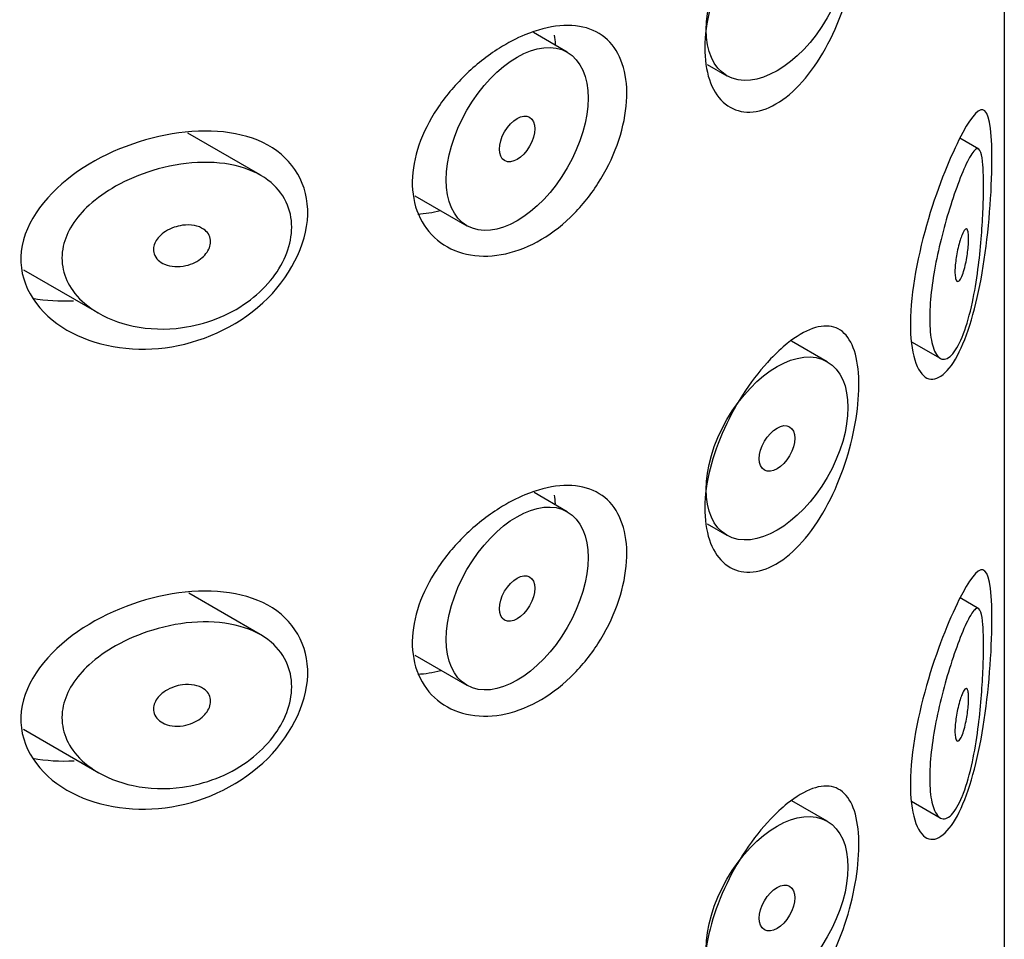
# Model space of a CAD drawing. Units: millimetres. Extents: x -901 to -178, y -1085 to 798.
# Drawn here: x -416 to -406, y -342 to -333 of the extents above; entities that cross this region are included whole.
import ezdxf

# ---------------------------------------------------------------- set-up
doc = ezdxf.new("R2010")
doc.units = ezdxf.units.MM
for name, color, linetype in [('445019', 7, 'Continuous'), ('445021', 7, 'Continuous'), ('Default', 7, 'Continuous')]:
    doc.layers.add(name, color=color, linetype=linetype)

# ---------------------------------------------------------------- blocks, each defined once
blk = doc.blocks.new('SE3')
at = {"layer": '445019', "color": 7, "linetype": 'Continuous'}
for p, q in [((-410.6968, -333.4227), (-411.0346, -333.2277)), ((-409.3005, -333.5445), (-409.1041, -333.6578)), ((-413.76, -334.648), (-414.481, -334.2317)), ((-406.5896, -334.3915), (-406.7797, -334.2817)), ((-412.2157, -334.8552), (-411.6968, -335.1548)), ((-416.1209, -335.5943), (-415.3699, -336.0279)), ((-408.1041, -336.5109), (-408.4606, -336.3051)), ((-407.2627, -336.3122), (-406.9772, -336.4771)), ((-410.6968, -338.0078), (-411.0281, -337.8165)), ((-409.3013, -338.1291), (-409.1041, -338.2429)), ((-413.76, -339.2331), (-414.4722, -338.8219)), ((-406.5896, -338.9765), (-406.7772, -338.8682)), ((-412.2169, -339.4396), (-411.6968, -339.7398)), ((-416.1219, -340.1788), (-415.3699, -340.613)), ((-408.1041, -341.096), (-408.4559, -340.8928)), ((-407.2629, -340.8972), (-406.9772, -341.0621))]:
    blk.add_line(p, q, dxfattribs=at)
for centre, major_axis in [((-408.6041, -332.7918), (0.5, 0.866)), ((-411.1968, -334.2887), (0.5, 0.866)), ((-411.1968, -334.2887), (-0.125, -0.2165)), ((-408.6041, -337.3769), (0.5, 0.866)), ((-408.6041, -337.3769), (-0.125, -0.2165)), ((-411.1968, -338.8738), (0.5, 0.866)), ((-411.1968, -338.8738), (-0.125, -0.2165)), ((-408.6041, -341.962), (0.5, 0.866)), ((-408.6041, -341.962), (-0.125, -0.2165))]:
    blk.add_ellipse(centre, major_axis=major_axis, ratio=0.57735, dxfattribs=at)
for points, knots in [([(-406.7579, -336.2655), (-406.7912, -336.3461), (-406.828, -336.4088), (-406.8648, -336.4462), (-406.9018, -336.4837), (-406.9399, -336.4964), (-406.9732, -336.4793), (-407.0026, -336.4642), (-407.0291, -336.4249), (-407.048, -336.3637), (-407.0646, -336.3101), (-407.0757, -336.2379), (-407.0797, -336.1536), (-407.0833, -336.0756), (-407.0809, -335.9851), (-407.0727, -335.8899), (-407.0648, -335.7965), (-407.0511, -335.6961), (-407.0336, -335.5965), (-407.0156, -335.4937), (-406.993, -335.3893), (-406.9685, -335.2903), (-406.9422, -335.1838), (-406.9131, -335.081), (-406.8842, -334.9879), (-406.8521, -334.8845), (-406.8194, -334.7906), (-406.789, -334.7109), (-406.7548, -334.6213), (-406.7225, -334.5475), (-406.6943, -334.4935), (-406.6634, -334.4344), (-406.6365, -334.3975), (-406.6148, -334.3883), (-406.597, -334.3808), (-406.5823, -334.3919), (-406.5712, -334.4251), (-406.5622, -334.452), (-406.5553, -334.4944), (-406.5508, -334.5517), (-406.5463, -334.6094), (-406.5441, -334.6844), (-406.5444, -334.77), (-406.5446, -334.8449), (-406.5468, -334.9298), (-406.5506, -335.0171), (-406.5545, -335.1043), (-406.5603, -335.1959), (-406.5677, -335.2858), (-406.5761, -335.3884), (-406.5869, -335.4911), (-406.5998, -335.5884), (-406.6153, -335.7055), (-406.6341, -335.8174), (-406.6558, -335.9185), (-406.6813, -336.0374), (-406.7114, -336.1443), (-406.7443, -336.2313), (-406.7488, -336.243), (-406.7533, -336.2544), (-406.7579, -336.2655)], [0, 0, 0, 0, 0.063306, 0.063306, 0.063306, 0.127077, 0.127077, 0.127077, 0.183393, 0.183393, 0.183393, 0.232592, 0.232592, 0.232592, 0.277984, 0.277984, 0.277984, 0.32248, 0.32248, 0.32248, 0.36841, 0.36841, 0.36841, 0.417891, 0.417891, 0.417891, 0.472919, 0.472919, 0.472919, 0.534865, 0.534865, 0.534865, 0.602789, 0.602789, 0.602789, 0.658456, 0.658456, 0.658456, 0.703486, 0.703486, 0.703486, 0.748925, 0.748925, 0.748925, 0.788572, 0.788572, 0.788572, 0.828067, 0.828067, 0.828067, 0.873128, 0.873128, 0.873128, 0.927397, 0.927397, 0.927397, 0.991454, 0.991454, 0.991454, 1, 1, 1, 1]), ([(-414.5361, -336.1711), (-414.701, -336.1938), (-414.8696, -336.1885), (-415.0252, -336.156), (-415.1683, -336.1262), (-415.3055, -336.0724), (-415.4201, -335.9971), (-415.502, -335.9433), (-415.5743, -335.877), (-415.6284, -335.8017), (-415.6742, -335.7379), (-415.7078, -335.666), (-415.7243, -335.5913), (-415.741, -335.5163), (-415.7407, -335.4365), (-415.7236, -335.3593), (-415.7076, -335.2872), (-415.6768, -335.2156), (-415.635, -335.1491), (-415.5902, -335.0777), (-415.5321, -335.0104), (-415.4661, -334.9499), (-415.3882, -334.8785), (-415.2978, -334.8149), (-415.2017, -334.7607), (-415.0862, -334.6955), (-414.9598, -334.6424), (-414.8313, -334.6033), (-414.6853, -334.5588), (-414.5325, -334.5313), (-414.3854, -334.524), (-414.2368, -334.5166), (-414.0892, -334.5299), (-413.9587, -334.5666), (-413.8413, -334.5997), (-413.7338, -334.6531), (-413.6501, -334.7246), (-413.5778, -334.7862), (-413.5208, -334.8635), (-413.4863, -334.9497), (-413.4555, -335.0268), (-413.4416, -335.1133), (-413.4462, -335.2017), (-413.4505, -335.2856), (-413.4716, -335.3733), (-413.5073, -335.4577), (-413.5432, -335.5424), (-413.5947, -335.6257), (-413.6572, -335.7015), (-413.723, -335.7813), (-413.8025, -335.8547), (-413.8895, -335.917), (-413.9846, -335.9852), (-414.0907, -336.0419), (-414.2002, -336.0844), (-414.3087, -336.1264), (-414.4227, -336.1555), (-414.5361, -336.1711)], [0, 0, 0, 0, 0.075018, 0.075018, 0.075018, 0.14397, 0.14397, 0.14397, 0.192945, 0.192945, 0.192945, 0.234391, 0.234391, 0.234391, 0.276038, 0.276038, 0.276038, 0.314788, 0.314788, 0.314788, 0.356303, 0.356303, 0.356303, 0.405301, 0.405301, 0.405301, 0.46433, 0.46433, 0.46433, 0.531629, 0.531629, 0.531629, 0.599805, 0.599805, 0.599805, 0.661148, 0.661148, 0.661148, 0.713958, 0.713958, 0.713958, 0.761014, 0.761014, 0.761014, 0.805616, 0.805616, 0.805616, 0.850376, 0.850376, 0.850376, 0.89749, 0.89749, 0.89749, 0.949034, 0.949034, 0.949034, 1, 1, 1, 1]), ([(-414.5361, -335.1505), (-414.4948, -335.1448), (-414.4528, -335.1455), (-414.4146, -335.153), (-414.3811, -335.1596), (-414.3494, -335.1718), (-414.3236, -335.1892), (-414.3047, -335.2021), (-414.2884, -335.218), (-414.2766, -335.2362), (-414.2648, -335.2545), (-414.2572, -335.2756), (-414.2548, -335.2976), (-414.2526, -335.3176), (-414.2547, -335.3389), (-414.2608, -335.3596), (-414.2668, -335.3798), (-414.2767, -335.3999), (-414.2895, -335.4185), (-414.303, -335.4382), (-414.32, -335.4567), (-414.3392, -335.4731), (-414.3605, -335.4912), (-414.3849, -335.5071), (-414.4105, -335.52), (-414.4397, -335.5346), (-414.4711, -335.5457), (-414.5027, -335.5527), (-414.5381, -335.5607), (-414.5746, -335.5638), (-414.6094, -335.5619), (-414.646, -335.5599), (-414.6818, -335.5522), (-414.7132, -335.5389), (-414.7377, -335.5285), (-414.7602, -335.5144), (-414.7781, -335.4972), (-414.7962, -335.4798), (-414.8103, -335.4587), (-414.8179, -335.4358), (-414.8245, -335.4161), (-414.8266, -335.3944), (-414.8238, -335.373), (-414.8212, -335.3536), (-414.8147, -335.3338), (-414.8049, -335.3151), (-414.7949, -335.296), (-414.7812, -335.2775), (-414.7653, -335.2609), (-414.7474, -335.2423), (-414.7264, -335.2254), (-414.7037, -335.211), (-414.6774, -335.1944), (-414.6484, -335.1807), (-414.6187, -335.1704), (-414.5918, -335.161), (-414.5638, -335.1543), (-414.5361, -335.1505)], [0, 0, 0, 0, 0.075358, 0.075358, 0.075358, 0.141595, 0.141595, 0.141595, 0.189839, 0.189839, 0.189839, 0.238369, 0.238369, 0.238369, 0.282442, 0.282442, 0.282442, 0.325243, 0.325243, 0.325243, 0.370446, 0.370446, 0.370446, 0.420874, 0.420874, 0.420874, 0.47839, 0.47839, 0.47839, 0.542958, 0.542958, 0.542958, 0.610987, 0.610987, 0.610987, 0.663971, 0.663971, 0.663971, 0.717474, 0.717474, 0.717474, 0.763235, 0.763235, 0.763235, 0.804657, 0.804657, 0.804657, 0.847201, 0.847201, 0.847201, 0.894817, 0.894817, 0.894817, 0.950072, 0.950072, 0.950072, 1, 1, 1, 1]), ([(-406.7579, -335.2449), (-406.748, -335.2211), (-406.7383, -335.2033), (-406.7296, -335.1939), (-406.7218, -335.1854), (-406.7146, -335.1833), (-406.7088, -335.1892), (-406.7046, -335.1935), (-406.701, -335.202), (-406.6984, -335.2148), (-406.6957, -335.2277), (-406.694, -335.2453), (-406.6935, -335.2663), (-406.693, -335.2849), (-406.6934, -335.3066), (-406.6947, -335.3294), (-406.6959, -335.3514), (-406.6979, -335.3749), (-406.7005, -335.3983), (-406.7034, -335.4234), (-406.7069, -335.4488), (-406.711, -335.4731), (-406.7157, -335.5008), (-406.7211, -335.5276), (-406.7268, -335.552), (-406.7335, -335.5804), (-406.7409, -335.6063), (-406.7485, -335.6282), (-406.757, -335.6527), (-406.7659, -335.6729), (-406.7746, -335.687), (-406.7836, -335.7014), (-406.7925, -335.7099), (-406.8005, -335.7105), (-406.8066, -335.7111), (-406.8123, -335.707), (-406.8169, -335.6979), (-406.8215, -335.6888), (-406.8251, -335.6743), (-406.8272, -335.6554), (-406.829, -335.6386), (-406.8297, -335.618), (-406.8291, -335.5953), (-406.8285, -335.5742), (-406.8268, -335.5508), (-406.8243, -335.5271), (-406.8216, -335.5029), (-406.8181, -335.4778), (-406.8139, -335.4534), (-406.8093, -335.4269), (-406.8039, -335.4006), (-406.7982, -335.3762), (-406.7917, -335.3486), (-406.7846, -335.3227), (-406.7775, -335.2999), (-406.771, -335.2791), (-406.7644, -335.2606), (-406.7579, -335.2449)], [0, 0, 0, 0, 0.075273, 0.075273, 0.075273, 0.142814, 0.142814, 0.142814, 0.191277, 0.191277, 0.191277, 0.240123, 0.240123, 0.240123, 0.283276, 0.283276, 0.283276, 0.324663, 0.324663, 0.324663, 0.369044, 0.369044, 0.369044, 0.419786, 0.419786, 0.419786, 0.478703, 0.478703, 0.478703, 0.544694, 0.544694, 0.544694, 0.612447, 0.612447, 0.612447, 0.664563, 0.664563, 0.664563, 0.717083, 0.717083, 0.717083, 0.763363, 0.763363, 0.763363, 0.806214, 0.806214, 0.806214, 0.849774, 0.849774, 0.849774, 0.897274, 0.897274, 0.897274, 0.951098, 0.951098, 0.951098, 1, 1, 1, 1]), ([(-406.7579, -340.8506), (-406.7912, -340.9312), (-406.828, -340.9939), (-406.8648, -341.0313), (-406.9018, -341.0688), (-406.9399, -341.0815), (-406.9732, -341.0644), (-407.0026, -341.0492), (-407.0291, -341.01), (-407.048, -340.9488), (-407.0646, -340.8952), (-407.0757, -340.823), (-407.0797, -340.7387), (-407.0833, -340.6607), (-407.0809, -340.5702), (-407.0727, -340.475), (-407.0648, -340.3816), (-407.0511, -340.2812), (-407.0336, -340.1816), (-407.0156, -340.0788), (-406.993, -339.9744), (-406.9685, -339.8754), (-406.9422, -339.7688), (-406.9131, -339.6661), (-406.8842, -339.573), (-406.8521, -339.4696), (-406.8194, -339.3757), (-406.789, -339.296), (-406.7548, -339.2064), (-406.7225, -339.1325), (-406.6943, -339.0786), (-406.6634, -339.0195), (-406.6365, -338.9826), (-406.6148, -338.9734), (-406.597, -338.9658), (-406.5823, -338.977), (-406.5712, -339.0102), (-406.5622, -339.0371), (-406.5553, -339.0794), (-406.5508, -339.1368), (-406.5463, -339.1945), (-406.5441, -339.2695), (-406.5444, -339.355), (-406.5446, -339.43), (-406.5468, -339.5149), (-406.5506, -339.6022), (-406.5545, -339.6894), (-406.5603, -339.781), (-406.5677, -339.8709), (-406.5761, -339.9735), (-406.5869, -340.0762), (-406.5998, -340.1735), (-406.6153, -340.2906), (-406.6341, -340.4025), (-406.6558, -340.5035), (-406.6813, -340.6225), (-406.7114, -340.7293), (-406.7443, -340.8163), (-406.7488, -340.8281), (-406.7533, -340.8395), (-406.7579, -340.8506)], [0, 0, 0, 0, 0.063306, 0.063306, 0.063306, 0.127077, 0.127077, 0.127077, 0.183393, 0.183393, 0.183393, 0.232592, 0.232592, 0.232592, 0.277984, 0.277984, 0.277984, 0.32248, 0.32248, 0.32248, 0.36841, 0.36841, 0.36841, 0.417891, 0.417891, 0.417891, 0.472919, 0.472919, 0.472919, 0.534865, 0.534865, 0.534865, 0.602789, 0.602789, 0.602789, 0.658456, 0.658456, 0.658456, 0.703486, 0.703486, 0.703486, 0.748925, 0.748925, 0.748925, 0.788572, 0.788572, 0.788572, 0.828067, 0.828067, 0.828067, 0.873128, 0.873128, 0.873128, 0.927397, 0.927397, 0.927397, 0.991454, 0.991454, 0.991454, 1, 1, 1, 1]), ([(-414.5361, -340.7562), (-414.701, -340.7789), (-414.8696, -340.7735), (-415.0252, -340.7411), (-415.1683, -340.7113), (-415.3055, -340.6575), (-415.4201, -340.5822), (-415.502, -340.5284), (-415.5743, -340.4621), (-415.6284, -340.3868), (-415.6742, -340.323), (-415.7078, -340.2511), (-415.7243, -340.1764), (-415.741, -340.1014), (-415.7407, -340.0216), (-415.7236, -339.9444), (-415.7076, -339.8723), (-415.6768, -339.8007), (-415.635, -339.7341), (-415.5902, -339.6628), (-415.5321, -339.5955), (-415.4661, -339.5349), (-415.3882, -339.4636), (-415.2978, -339.3999), (-415.2017, -339.3457), (-415.0862, -339.2806), (-414.9598, -339.2275), (-414.8313, -339.1884), (-414.6853, -339.1439), (-414.5325, -339.1163), (-414.3854, -339.109), (-414.2368, -339.1016), (-414.0892, -339.115), (-413.9587, -339.1517), (-413.8413, -339.1848), (-413.7338, -339.2382), (-413.6501, -339.3096), (-413.5778, -339.3713), (-413.5208, -339.4485), (-413.4863, -339.5348), (-413.4555, -339.6118), (-413.4416, -339.6984), (-413.4462, -339.7868), (-413.4505, -339.8706), (-413.4716, -339.9584), (-413.5073, -340.0427), (-413.5432, -340.1274), (-413.5947, -340.2108), (-413.6572, -340.2866), (-413.723, -340.3664), (-413.8025, -340.4398), (-413.8895, -340.5021), (-413.9846, -340.5703), (-414.0907, -340.627), (-414.2002, -340.6694), (-414.3087, -340.7115), (-414.4227, -340.7406), (-414.5361, -340.7562)], [0, 0, 0, 0, 0.075018, 0.075018, 0.075018, 0.14397, 0.14397, 0.14397, 0.192945, 0.192945, 0.192945, 0.234391, 0.234391, 0.234391, 0.276038, 0.276038, 0.276038, 0.314788, 0.314788, 0.314788, 0.356303, 0.356303, 0.356303, 0.405301, 0.405301, 0.405301, 0.46433, 0.46433, 0.46433, 0.531629, 0.531629, 0.531629, 0.599805, 0.599805, 0.599805, 0.661148, 0.661148, 0.661148, 0.713958, 0.713958, 0.713958, 0.761014, 0.761014, 0.761014, 0.805616, 0.805616, 0.805616, 0.850376, 0.850376, 0.850376, 0.89749, 0.89749, 0.89749, 0.949034, 0.949034, 0.949034, 1, 1, 1, 1]), ([(-414.5361, -339.7356), (-414.4948, -339.7299), (-414.4528, -339.7305), (-414.4146, -339.738), (-414.3811, -339.7446), (-414.3494, -339.7569), (-414.3236, -339.7743), (-414.3047, -339.7871), (-414.2884, -339.8031), (-414.2766, -339.8213), (-414.2648, -339.8396), (-414.2572, -339.8607), (-414.2548, -339.8827), (-414.2526, -339.9027), (-414.2547, -339.924), (-414.2608, -339.9447), (-414.2668, -339.9648), (-414.2767, -339.985), (-414.2895, -340.0036), (-414.303, -340.0233), (-414.32, -340.0418), (-414.3392, -340.0581), (-414.3605, -340.0763), (-414.3849, -340.0922), (-414.4105, -340.105), (-414.4397, -340.1197), (-414.4711, -340.1308), (-414.5027, -340.1378), (-414.5381, -340.1458), (-414.5746, -340.1489), (-414.6094, -340.147), (-414.646, -340.145), (-414.6818, -340.1373), (-414.7132, -340.124), (-414.7377, -340.1136), (-414.7602, -340.0995), (-414.7781, -340.0822), (-414.7962, -340.0649), (-414.8103, -340.0438), (-414.8179, -340.0208), (-414.8245, -340.0011), (-414.8266, -339.9795), (-414.8238, -339.9581), (-414.8212, -339.9387), (-414.8147, -339.9189), (-414.8049, -339.9002), (-414.7949, -339.881), (-414.7812, -339.8626), (-414.7653, -339.846), (-414.7474, -339.8274), (-414.7264, -339.8105), (-414.7037, -339.7961), (-414.6774, -339.7795), (-414.6484, -339.7657), (-414.6187, -339.7554), (-414.5918, -339.7461), (-414.5638, -339.7394), (-414.5361, -339.7356)], [0, 0, 0, 0, 0.075358, 0.075358, 0.075358, 0.141595, 0.141595, 0.141595, 0.189839, 0.189839, 0.189839, 0.238369, 0.238369, 0.238369, 0.282442, 0.282442, 0.282442, 0.325243, 0.325243, 0.325243, 0.370446, 0.370446, 0.370446, 0.420874, 0.420874, 0.420874, 0.47839, 0.47839, 0.47839, 0.542958, 0.542958, 0.542958, 0.610987, 0.610987, 0.610987, 0.663971, 0.663971, 0.663971, 0.717474, 0.717474, 0.717474, 0.763235, 0.763235, 0.763235, 0.804657, 0.804657, 0.804657, 0.847201, 0.847201, 0.847201, 0.894817, 0.894817, 0.894817, 0.950072, 0.950072, 0.950072, 1, 1, 1, 1]), ([(-406.7579, -339.83), (-406.748, -339.8061), (-406.7383, -339.7884), (-406.7296, -339.7789), (-406.7218, -339.7705), (-406.7146, -339.7684), (-406.7088, -339.7743), (-406.7046, -339.7786), (-406.701, -339.7871), (-406.6984, -339.7999), (-406.6957, -339.8128), (-406.694, -339.8304), (-406.6935, -339.8514), (-406.693, -339.87), (-406.6934, -339.8917), (-406.6947, -339.9145), (-406.6959, -339.9365), (-406.6979, -339.96), (-406.7005, -339.9834), (-406.7034, -340.0084), (-406.7069, -340.0339), (-406.711, -340.0581), (-406.7157, -340.0859), (-406.7211, -340.1127), (-406.7268, -340.1371), (-406.7335, -340.1655), (-406.7409, -340.1914), (-406.7485, -340.2133), (-406.757, -340.2378), (-406.7659, -340.258), (-406.7746, -340.272), (-406.7836, -340.2865), (-406.7925, -340.2949), (-406.8005, -340.2956), (-406.8066, -340.2962), (-406.8123, -340.2921), (-406.8169, -340.283), (-406.8215, -340.2739), (-406.8251, -340.2594), (-406.8272, -340.2404), (-406.829, -340.2237), (-406.8297, -340.2031), (-406.8291, -340.1804), (-406.8285, -340.1593), (-406.8268, -340.1359), (-406.8243, -340.1122), (-406.8216, -340.088), (-406.8181, -340.0629), (-406.8139, -340.0385), (-406.8093, -340.012), (-406.8039, -339.9857), (-406.7982, -339.9613), (-406.7917, -339.9337), (-406.7846, -339.9078), (-406.7775, -339.885), (-406.771, -339.8642), (-406.7644, -339.8456), (-406.7579, -339.83)], [0, 0, 0, 0, 0.075273, 0.075273, 0.075273, 0.142814, 0.142814, 0.142814, 0.191277, 0.191277, 0.191277, 0.240123, 0.240123, 0.240123, 0.283276, 0.283276, 0.283276, 0.324663, 0.324663, 0.324663, 0.369044, 0.369044, 0.369044, 0.419786, 0.419786, 0.419786, 0.478703, 0.478703, 0.478703, 0.544694, 0.544694, 0.544694, 0.612447, 0.612447, 0.612447, 0.664563, 0.664563, 0.664563, 0.717083, 0.717083, 0.717083, 0.763363, 0.763363, 0.763363, 0.806214, 0.806214, 0.806214, 0.849774, 0.849774, 0.849774, 0.897274, 0.897274, 0.897274, 0.951098, 0.951098, 0.951098, 1, 1, 1, 1])]:
    blk.add_open_spline(points, degree=3, knots=knots, dxfattribs=at)
at = {"layer": '445021', "color": 7, "linetype": 'Continuous'}
blk.add_line((-406.3371, -298.4551), (-406.3371, -345.6173), dxfattribs=at)
for points, knots in [([(-408.5019, -331.739), (-408.4143, -331.6687), (-408.3279, -331.6176), (-408.2497, -331.5898), (-408.1715, -331.5621), (-408.0991, -331.5569), (-408.0376, -331.5752), (-407.9757, -331.5936), (-407.923, -331.6363), (-407.8831, -331.701), (-407.8438, -331.7646), (-407.8158, -331.8513), (-407.8009, -331.9543), (-407.7865, -332.0539), (-407.784, -332.1715), (-407.7935, -332.2971), (-407.8029, -332.4201), (-407.824, -332.5541), (-407.8556, -332.688), (-407.8875, -332.8234), (-407.9309, -332.9623), (-407.9832, -333.0935), (-408.0373, -333.229), (-408.1022, -333.36), (-408.1739, -333.4758), (-408.2474, -333.5946), (-408.3301, -333.7007), (-408.4158, -333.785), (-408.5015, -333.8694), (-408.5927, -333.9342), (-408.6813, -333.9736), (-408.7685, -334.0123), (-408.8557, -334.0275), (-408.9346, -334.0179), (-409.0123, -334.0085), (-409.084, -333.9748), (-409.1427, -333.92), (-409.2011, -333.8654), (-409.2481, -333.7886), (-409.2791, -333.6962), (-409.31, -333.6038), (-409.3257, -333.4933), (-409.3245, -333.374), (-409.3233, -333.2546), (-409.3052, -333.1232), (-409.272, -332.9903), (-409.2388, -332.8574), (-409.1896, -332.7195), (-409.1294, -332.5875), (-409.0692, -332.4556), (-408.9964, -332.326), (-408.9182, -332.2088), (-408.8399, -332.0918), (-408.7541, -331.9839), (-408.6684, -331.8936), (-408.613, -331.8351), (-408.5568, -331.783), (-408.5019, -331.739)], [0, 0, 0, 0, 0.054994, 0.054994, 0.054994, 0.109962, 0.109962, 0.109962, 0.165244, 0.165244, 0.165244, 0.219581, 0.219581, 0.219581, 0.272022, 0.272022, 0.272022, 0.323329, 0.323329, 0.323329, 0.375256, 0.375256, 0.375256, 0.42893, 0.42893, 0.42893, 0.484005, 0.484005, 0.484005, 0.539135, 0.539135, 0.539135, 0.593366, 0.593366, 0.593366, 0.646788, 0.646788, 0.646788, 0.699931, 0.699931, 0.699931, 0.753105, 0.753105, 0.753105, 0.806332, 0.806332, 0.806332, 0.859559, 0.859559, 0.859559, 0.912732, 0.912732, 0.912732, 0.96587, 0.96587, 0.96587, 1, 1, 1, 1]), ([(-411.1182, -333.2495), (-410.9993, -333.2001), (-410.8803, -333.1689), (-410.7711, -333.159), (-410.6617, -333.1491), (-410.559, -333.1604), (-410.471, -333.1927), (-410.3836, -333.2247), (-410.3082, -333.2782), (-410.2502, -333.3494), (-410.1923, -333.4204), (-410.15, -333.5111), (-410.1262, -333.6142), (-410.1024, -333.7174), (-410.0964, -333.836), (-410.1087, -333.9602), (-410.1209, -334.0845), (-410.1518, -334.2179), (-410.1993, -334.349), (-410.2467, -334.48), (-410.312, -334.6124), (-410.3906, -334.7344), (-410.4691, -334.8564), (-410.5631, -334.9715), (-410.6654, -335.0696), (-410.7679, -335.1679), (-410.8815, -335.2519), (-410.9975, -335.3147), (-411.1144, -335.378), (-411.2368, -335.4216), (-411.3549, -335.4424), (-411.4748, -335.4635), (-411.5936, -335.4617), (-411.7009, -335.4375), (-411.8097, -335.413), (-411.9099, -335.3648), (-411.9918, -335.2973), (-412.0732, -335.2302), (-412.1388, -335.1421), (-412.1816, -335.0407), (-412.223, -334.9424), (-412.2441, -334.8288), (-412.2425, -334.7099), (-412.2409, -334.5945), (-412.2178, -334.4709), (-412.1758, -334.3493), (-412.1338, -334.2276), (-412.0718, -334.1046), (-411.9957, -333.9892), (-411.9176, -333.8705), (-411.8226, -333.7567), (-411.7191, -333.6557), (-411.6125, -333.5516), (-411.494, -333.4582), (-411.3739, -333.3828), (-411.2896, -333.3299), (-411.2032, -333.2848), (-411.1182, -333.2495)], [0, 0, 0, 0, 0.053707, 0.053707, 0.053707, 0.107448, 0.107448, 0.107448, 0.160736, 0.160736, 0.160736, 0.213878, 0.213878, 0.213878, 0.267078, 0.267078, 0.267078, 0.320316, 0.320316, 0.320316, 0.373538, 0.373538, 0.373538, 0.426695, 0.426695, 0.426695, 0.479871, 0.479871, 0.479871, 0.533459, 0.533459, 0.533459, 0.587939, 0.587939, 0.587939, 0.643185, 0.643185, 0.643185, 0.698042, 0.698042, 0.698042, 0.751182, 0.751182, 0.751182, 0.802716, 0.802716, 0.802716, 0.854224, 0.854224, 0.854224, 0.907221, 0.907221, 0.907221, 0.961916, 0.961916, 0.961916, 1, 1, 1, 1]), ([(-406.7894, -334.2972), (-406.687, -334.0931), (-406.6056, -333.9854), (-406.4938, -334.0106), (-406.4629, -334.1607), (-406.4583, -334.7412), (-406.4844, -335.1402), (-406.5893, -335.8459), (-406.6686, -336.158), (-406.8664, -336.5907), (-406.987, -336.7109), (-407.1921, -336.6534), (-407.269, -336.4665), (-407.2797, -335.8856), (-407.2121, -335.4977), (-407.0143, -334.805), (-406.8918, -334.5014), (-406.7894, -334.2972)], [0, 0, 0, 0, 0.125, 0.125, 0.25, 0.25, 0.375, 0.375, 0.5, 0.5, 0.625, 0.625, 0.75, 0.75, 0.875, 0.875, 1, 1, 1, 1]), ([(-414.6383, -334.2383), (-414.2846, -334.1792), (-413.9416, -334.2085), (-413.4272, -334.4906), (-413.2763, -334.7474), (-413.2947, -335.3463), (-413.4657, -335.6798), (-414.0023, -336.1709), (-414.3576, -336.3268), (-415.0577, -336.4159), (-415.4135, -336.3534), (-415.962, -336.0364), (-416.1585, -335.7655), (-416.1363, -335.1617), (-415.9231, -334.8674), (-415.3474, -334.4408), (-414.992, -334.2974), (-414.6383, -334.2383)], [0, 0, 0, 0, 0.125, 0.125, 0.25, 0.25, 0.375, 0.375, 0.5, 0.5, 0.625, 0.625, 0.75, 0.75, 0.875, 0.875, 1, 1, 1, 1]), ([(-408.5019, -336.3295), (-408.4143, -336.2592), (-408.3279, -336.2081), (-408.2497, -336.1804), (-408.1715, -336.1526), (-408.0991, -336.1474), (-408.0376, -336.1657), (-407.9757, -336.1841), (-407.923, -336.2269), (-407.8831, -336.2916), (-407.8438, -336.3551), (-407.8158, -336.4418), (-407.8009, -336.5449), (-407.7865, -336.6444), (-407.784, -336.762), (-407.7935, -336.8876), (-407.8029, -337.0106), (-407.824, -337.1447), (-407.8556, -337.2785), (-407.8875, -337.414), (-407.9309, -337.5528), (-407.9832, -337.684), (-408.0373, -337.8196), (-408.1022, -337.9505), (-408.1739, -338.0664), (-408.2474, -338.1851), (-408.3301, -338.2913), (-408.4158, -338.3756), (-408.5015, -338.4599), (-408.5927, -338.5247), (-408.6813, -338.5641), (-408.7685, -338.6028), (-408.8557, -338.618), (-408.9346, -338.6085), (-409.0123, -338.599), (-409.084, -338.5653), (-409.1427, -338.5105), (-409.2011, -338.456), (-409.2481, -338.3791), (-409.2791, -338.2868), (-409.31, -338.1943), (-409.3257, -338.0838), (-409.3245, -337.9646), (-409.3233, -337.8452), (-409.3052, -337.7137), (-409.272, -337.5808), (-409.2388, -337.448), (-409.1896, -337.31), (-409.1294, -337.178), (-409.0692, -337.0461), (-408.9964, -336.9165), (-408.9182, -336.7994), (-408.8399, -336.6823), (-408.7541, -336.5744), (-408.6684, -336.4841), (-408.613, -336.4257), (-408.5568, -336.3736), (-408.5019, -336.3295)], [0, 0, 0, 0, 0.054994, 0.054994, 0.054994, 0.109962, 0.109962, 0.109962, 0.165244, 0.165244, 0.165244, 0.219581, 0.219581, 0.219581, 0.272022, 0.272022, 0.272022, 0.323329, 0.323329, 0.323329, 0.375256, 0.375256, 0.375256, 0.42893, 0.42893, 0.42893, 0.484005, 0.484005, 0.484005, 0.539135, 0.539135, 0.539135, 0.593366, 0.593366, 0.593366, 0.646788, 0.646788, 0.646788, 0.699931, 0.699931, 0.699931, 0.753105, 0.753105, 0.753105, 0.806332, 0.806332, 0.806332, 0.859559, 0.859559, 0.859559, 0.912732, 0.912732, 0.912732, 0.96587, 0.96587, 0.96587, 1, 1, 1, 1]), ([(-411.1182, -337.8401), (-410.9993, -337.7906), (-410.8803, -337.7594), (-410.7711, -337.7495), (-410.6617, -337.7397), (-410.559, -337.751), (-410.471, -337.7832), (-410.3836, -337.8152), (-410.3082, -337.8687), (-410.2502, -337.9399), (-410.1923, -338.011), (-410.15, -338.1016), (-410.1262, -338.2047), (-410.1024, -338.3079), (-410.0964, -338.4265), (-410.1087, -338.5507), (-410.1209, -338.675), (-410.1518, -338.8084), (-410.1993, -338.9395), (-410.2467, -339.0705), (-410.312, -339.2029), (-410.3906, -339.325), (-410.4691, -339.4469), (-410.5631, -339.562), (-410.6654, -339.6602), (-410.7679, -339.7584), (-410.8815, -339.8424), (-410.9975, -339.9052), (-411.1144, -339.9686), (-411.2368, -340.0122), (-411.3549, -340.0329), (-411.4748, -340.0541), (-411.5936, -340.0522), (-411.7009, -340.028), (-411.8097, -340.0035), (-411.9099, -339.9554), (-411.9918, -339.8878), (-412.0732, -339.8208), (-412.1388, -339.7326), (-412.1816, -339.6312), (-412.223, -339.5329), (-412.2441, -339.4193), (-412.2425, -339.3004), (-412.2409, -339.185), (-412.2178, -339.0615), (-412.1758, -338.9398), (-412.1338, -338.8182), (-412.0718, -338.6952), (-411.9957, -338.5798), (-411.9176, -338.4611), (-411.8226, -338.3472), (-411.7191, -338.2462), (-411.6125, -338.1421), (-411.494, -338.0488), (-411.3739, -337.9733), (-411.2896, -337.9204), (-411.2032, -337.8754), (-411.1182, -337.8401)], [0, 0, 0, 0, 0.053707, 0.053707, 0.053707, 0.107448, 0.107448, 0.107448, 0.160736, 0.160736, 0.160736, 0.213878, 0.213878, 0.213878, 0.267078, 0.267078, 0.267078, 0.320316, 0.320316, 0.320316, 0.373538, 0.373538, 0.373538, 0.426695, 0.426695, 0.426695, 0.479871, 0.479871, 0.479871, 0.533459, 0.533459, 0.533459, 0.587939, 0.587939, 0.587939, 0.643185, 0.643185, 0.643185, 0.698042, 0.698042, 0.698042, 0.751182, 0.751182, 0.751182, 0.802716, 0.802716, 0.802716, 0.854224, 0.854224, 0.854224, 0.907221, 0.907221, 0.907221, 0.961916, 0.961916, 0.961916, 1, 1, 1, 1]), ([(-406.7894, -338.8878), (-406.687, -338.6836), (-406.6056, -338.5759), (-406.4938, -338.6011), (-406.4629, -338.7513), (-406.4583, -339.3317), (-406.4844, -339.7308), (-406.5893, -340.4365), (-406.6686, -340.7485), (-406.8664, -341.1812), (-406.987, -341.3014), (-407.1921, -341.2439), (-407.269, -341.057), (-407.2797, -340.4761), (-407.2121, -340.0882), (-407.0143, -339.3955), (-406.8918, -339.0919), (-406.7894, -338.8878)], [0, 0, 0, 0, 0.125, 0.125, 0.25, 0.25, 0.375, 0.375, 0.5, 0.5, 0.625, 0.625, 0.75, 0.75, 0.875, 0.875, 1, 1, 1, 1]), ([(-414.6383, -338.8288), (-414.2846, -338.7697), (-413.9416, -338.799), (-413.4272, -339.0811), (-413.2763, -339.3379), (-413.2947, -339.9368), (-413.4657, -340.2703), (-414.0023, -340.7614), (-414.3576, -340.9173), (-415.0577, -341.0064), (-415.4135, -340.9439), (-415.962, -340.627), (-416.1585, -340.356), (-416.1363, -339.7522), (-415.9231, -339.4579), (-415.3474, -339.0313), (-414.992, -338.8879), (-414.6383, -338.8288)], [0, 0, 0, 0, 0.125, 0.125, 0.25, 0.25, 0.375, 0.375, 0.5, 0.5, 0.625, 0.625, 0.75, 0.75, 0.875, 0.875, 1, 1, 1, 1]), ([(-412.1887, -339.6287), (-412.1138, -339.6251), (-412.0369, -339.6125), (-411.9604, -339.5912), (-411.9593, -339.5909), (-411.9581, -339.5906), (-411.957, -339.5903)], [0.45018609, 0.45018609, 0.45018609, 0.45018609, 0.48416384, 0.48416384, 0.48416384, 0.48467042, 0.48467042, 0.48467042, 0.48467042]), ([(-408.5019, -340.9201), (-408.4143, -340.8497), (-408.3279, -340.7986), (-408.2497, -340.7709), (-408.1715, -340.7431), (-408.0991, -340.7379), (-408.0376, -340.7562), (-407.9757, -340.7746), (-407.923, -340.8174), (-407.8831, -340.8821), (-407.8438, -340.9457), (-407.8158, -341.0323), (-407.8009, -341.1354), (-407.7865, -341.2349), (-407.784, -341.3525), (-407.7935, -341.4782), (-407.8029, -341.6012), (-407.824, -341.7352), (-407.8556, -341.869), (-407.8875, -342.0045), (-407.9309, -342.1433), (-407.9832, -342.2745), (-408.0373, -342.4101), (-408.1022, -342.541), (-408.1739, -342.6569), (-408.2474, -342.7757), (-408.3301, -342.8818), (-408.4158, -342.9661), (-408.5015, -343.0504), (-408.5927, -343.1152), (-408.6813, -343.1546), (-408.7685, -343.1934), (-408.8557, -343.2086), (-408.9346, -343.199), (-409.0123, -343.1896), (-409.084, -343.1558), (-409.1427, -343.101), (-409.2011, -343.0465), (-409.2481, -342.9697), (-409.2791, -342.8773), (-409.31, -342.7849), (-409.3257, -342.6744), (-409.3245, -342.5551), (-409.3233, -342.4357), (-409.3052, -342.3042), (-409.272, -342.1714), (-409.2388, -342.0385), (-409.1896, -341.9005), (-409.1294, -341.7685), (-409.0692, -341.6367), (-408.9964, -341.507), (-408.9182, -341.3899), (-408.8399, -341.2728), (-408.7541, -341.165), (-408.6684, -341.0747), (-408.613, -341.0162), (-408.5568, -340.9641), (-408.5019, -340.9201)], [0, 0, 0, 0, 0.054994, 0.054994, 0.054994, 0.109962, 0.109962, 0.109962, 0.165244, 0.165244, 0.165244, 0.219581, 0.219581, 0.219581, 0.272022, 0.272022, 0.272022, 0.323329, 0.323329, 0.323329, 0.375256, 0.375256, 0.375256, 0.42893, 0.42893, 0.42893, 0.484005, 0.484005, 0.484005, 0.539135, 0.539135, 0.539135, 0.593366, 0.593366, 0.593366, 0.646788, 0.646788, 0.646788, 0.699931, 0.699931, 0.699931, 0.753105, 0.753105, 0.753105, 0.806332, 0.806332, 0.806332, 0.859559, 0.859559, 0.859559, 0.912732, 0.912732, 0.912732, 0.96587, 0.96587, 0.96587, 1, 1, 1, 1])]:
    blk.add_open_spline(points, degree=3, knots=knots, dxfattribs=at)
for points in [[(-410.8134, -333.3451), (-410.8159, -333.3133), (-410.8197, -333.2822), (-410.8249, -333.2521)], [(-412.1887, -335.0382), (-412.1147, -335.0346), (-412.0388, -335.0223), (-411.9632, -335.0015)], [(-416.0293, -335.878), (-415.8967, -335.9009), (-415.7595, -335.9094), (-415.6225, -335.903)], [(-410.814, -337.9291), (-410.8164, -337.8996), (-410.8201, -337.8707), (-410.8249, -337.8426)], [(-416.0293, -340.4685), (-415.8941, -340.4918), (-415.7542, -340.5002), (-415.6145, -340.4931)]]:
    blk.add_open_spline(points, degree=3, dxfattribs=at)

msp = doc.modelspace()

# ---------------------------------------------------------------- block references
at = {"layer": 'Default'}
msp.add_blockref('SE3', (0, 0), dxfattribs=at)

doc.saveas('drawing.dxf')
